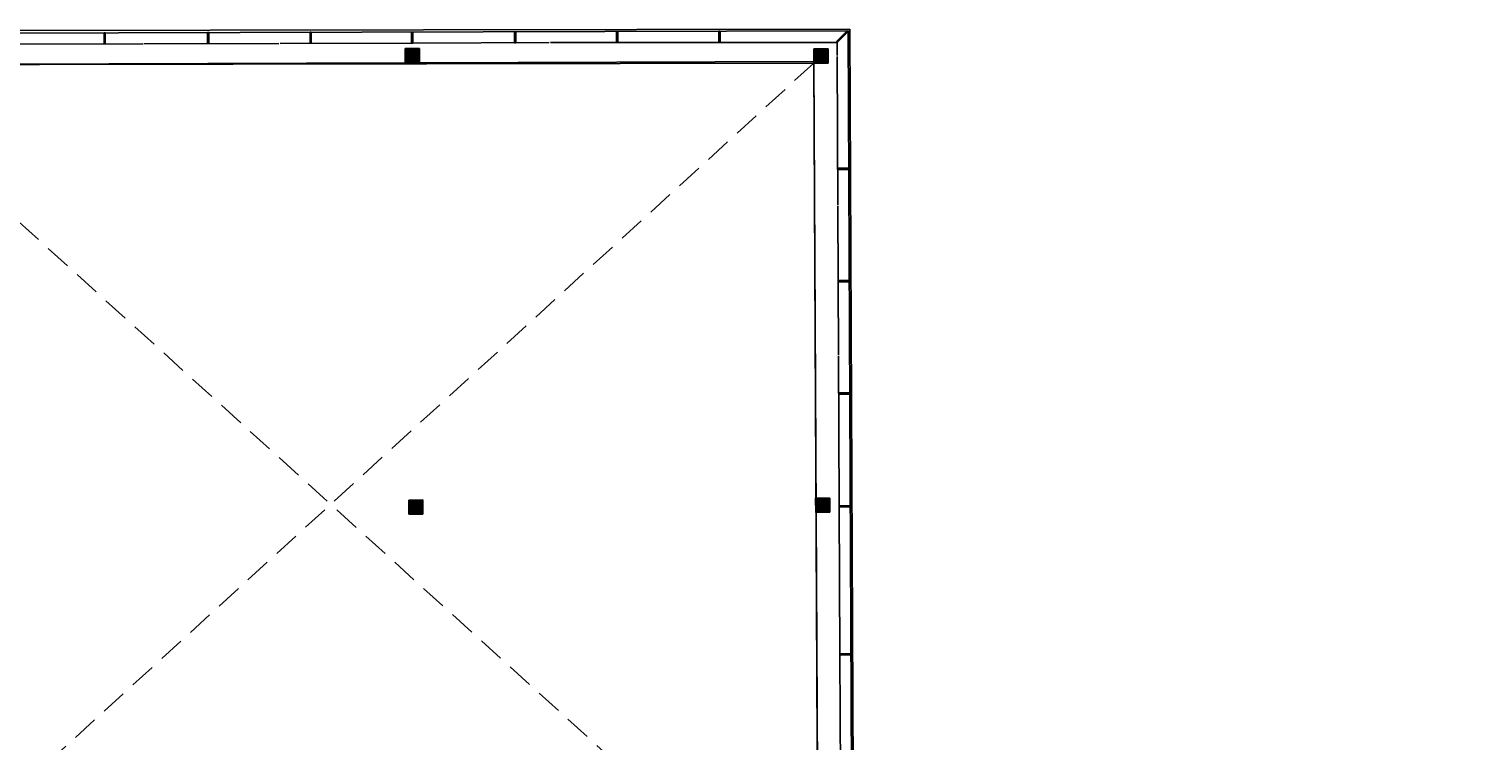
# Model space of a CAD drawing. Extents: x -628 to 351, y -594 to -333.
# Drawn here: x -194 to -159, y -430 to -413 of the extents above; entities that cross this region are included whole.
import ezdxf

# ---------------------------------------------------------------- set-up
doc = ezdxf.new("R2010")
doc.units = 0
doc.header["$MEASUREMENT"] = 0
doc.linetypes.add('LÍNEAS_OCULTAS2', pattern=[4.7625, 3.175, -1.5875])
doc.layers.get('Defpoints').update_dxf_attribs({"linetype": 'CONTINUOUS'})
for name, color, linetype in [('1-FUST', 4, 'CONTINUOUS'), ('1-PILARS', 6, 'CONTINUOUS'), ('2-PROJ OCULTES', 4, 'LÍNEAS_OCULTAS2'), ('4-TRA PILARS', 252, 'CONTINUOUS'), ('Cotas', 1, 'CONTINUOUS')]:
    doc.layers.add(name, color=color, linetype=linetype)
doc.layers.add('3-AUX 2_falsos sostres', color=190, linetype='CONTINUOUS', plot=False)
doc.styles.add('Legend', font='calibri.ttf')
doc.dimstyles.new('Eusebi', dxfattribs={"dimtxt": 0.18, "dimasz": 0.18, "dimexe": 0.18, "dimexo": 0.0625, "dimgap": 0.09, "dimtad": 0, "dimtih": 1, "dimtoh": 1, "dimzin": 0, "dimdsep": 46, "dimtxsty": 'Legend', "dimcen": 0.09, "dimadec": 0, "dimazin": 0, "dimtfac": 1, "dimtdec": 4, "dimtofl": 0, "dimtmove": 0, "dimatfit": 3, "dimfxl": 0, "dimtfill": 1, "dimtolj": 1, "dimtzin": 0, "dimarcsym": 0})

# ---------------------------------------------------------------- blocks, each defined once
blk = doc.blocks.new('*D260')
at = {"layer": 'Cotas', "color": 0, "lineweight": -2, "transparency": 16777216}
for p, q in [((-212.05, -413.511), (-211.932, -413.511)), ((-212.112, -413.691), (-212.112, -415.571)), ((-212.112, -417.816), (-212.112, -415.936)), ((-212.163, -417.996), (-212.292, -417.996)), ((-565.846, -421.382), (-565.846, -421.624)), ((-565.666, -421.444), (-565.365, -421.444)), ((-565.185, -421.495), (-565.185, -421.624)), ((-14.87, -483.311), (-14.87, -483.194)), ((-12.87, -483.311), (-12.87, -483.194)), ((-14.69, -483.374), (-14.199, -483.374)), ((-13.05, -483.374), (-13.542, -483.374))]:
    blk.add_line(p, q, dxfattribs=at)
at = {"layer": 'Cotas', "color": 0, "transparency": 16777216}
for points in [[(-212.142, -413.691), (-212.082, -413.691), (-212.112, -413.511)], [(-212.142, -417.816), (-212.082, -417.816), (-212.112, -417.996)], [(-565.666, -421.414), (-565.666, -421.474), (-565.846, -421.444)], [(-565.365, -421.414), (-565.365, -421.474), (-565.185, -421.444)], [(-14.69, -483.344), (-14.69, -483.404), (-14.87, -483.374)], [(-13.05, -483.344), (-13.05, -483.404), (-12.87, -483.374)]]:
    blk.add_solid(points, dxfattribs=at)
at = {"layer": 'Defpoints', "color": 0, "transparency": 16777216}
for p in [(-212.112, -413.511), (-212.112, -413.511), (-212.1, -417.996), (-14.87, -483.374), (-12.87, -483.374), (-12.87, -483.374)]:
    blk.add_point(p, dxfattribs=at)
at = {"layer": 'Cotas', "color": 7, "transparency": 16777216, "insert": (-212.112, -415.753), "char_height": 0.18, "attachment_point": 5, "style": 'Legend', "bg_fill": 3, "box_fill_scale": 1.25, "bg_fill_color": 256, "bg_fill_true_color": 13158600, "bg_fill_transparency": 0}
blk.add_mtext('\\A1;4.48', dxfattribs=at)
at = {"layer": 'Cotas', "color": 0, "transparency": 16777216, "char_height": 0.18, "attachment_point": 5, "style": 'Legend', "bg_fill": 3, "box_fill_scale": 1.25, "bg_fill_color": 256, "bg_fill_true_color": 13158600, "bg_fill_transparency": 0}
for s, insert in [('\\A1;0.66', (-565.516, -421.444)), ('\\A1;2.00', (-13.87, -483.374))]:
    blk.add_mtext(s, dxfattribs=dict(at, insert=insert))
at = {"layer": 'Defpoints', "color": 0, "transparency": 16777216}
for p in [(-565.846, -421.32), (-565.185, -421.433), (-565.185, -421.444)]:
    blk.add_point(p, dxfattribs=at)
blk = doc.blocks.new('*D261')
at = {"layer": 'Cotas', "color": 0, "lineweight": -2, "transparency": 16777216}
for p, q in [((-211.43, -416.9), (-211.43, -416.564)), ((-211.25, -416.744), (-210.193, -416.744)), ((-208.462, -416.744), (-209.542, -416.744)), ((-208.282, -416.889), (-208.282, -416.564)), ((-570.671, -421.737), (-570.671, -421.62)), ((-570.491, -421.8), (-570.382, -421.8)), ((-569.631, -421.8), (-569.74, -421.8)), ((-569.451, -421.841), (-569.451, -421.98)), ((-15.05, -487.805), (-15.23, -487.805)), ((-14.87, -487.744), (-14.87, -487.625)), ((-13.675, -487.805), (-13.495, -487.805)), ((-13.855, -487.858), (-13.855, -487.985))]:
    blk.add_line(p, q, dxfattribs=at)
at = {"layer": 'Cotas', "color": 0, "transparency": 16777216}
for points in [[(-211.25, -416.714), (-211.25, -416.774), (-211.43, -416.744)], [(-208.462, -416.714), (-208.462, -416.774), (-208.282, -416.744)], [(-570.491, -421.77), (-570.491, -421.83), (-570.671, -421.8)], [(-569.631, -421.77), (-569.631, -421.83), (-569.451, -421.8)], [(-15.05, -487.775), (-15.05, -487.835), (-14.87, -487.805)], [(-13.675, -487.775), (-13.675, -487.835), (-13.855, -487.805)]]:
    blk.add_solid(points, dxfattribs=at)
at = {"layer": 'Defpoints', "color": 0, "transparency": 16777216}
for p in [(-208.282, -416.744), (-211.43, -416.963), (-208.282, -416.951), (-570.671, -421.8), (-569.451, -421.779, 0.416), (-569.451, -421.8), (-14.87, -487.806)]:
    blk.add_point(p, dxfattribs=at)
at = {"layer": 'Cotas', "color": 7, "transparency": 16777216, "insert": (-209.868, -416.744), "char_height": 0.18, "attachment_point": 5, "style": 'Legend', "bg_fill": 3, "box_fill_scale": 1.25, "bg_fill_color": 256, "bg_fill_true_color": 13158600, "bg_fill_transparency": 0}
blk.add_mtext('\\A1;3.15', dxfattribs=at)
at = {"layer": 'Cotas', "color": 0, "transparency": 16777216, "char_height": 0.18, "attachment_point": 5, "style": 'Legend', "bg_fill": 3, "box_fill_scale": 1.25, "bg_fill_color": 256, "bg_fill_true_color": 13158600, "bg_fill_transparency": 0}
for s, insert in [('\\A1;1.22', (-570.061, -421.8)), ('\\A1;1.01', (-14.207, -487.805))]:
    blk.add_mtext(s, dxfattribs=dict(at, insert=insert))
at = {"layer": 'Defpoints', "color": 0, "transparency": 16777216}
for p in [(-13.855, -487.795), (-13.855, -487.805)]:
    blk.add_point(p, dxfattribs=at)

msp = doc.modelspace()

# ---------------------------------------------------------------- hatches: boundary and pattern name
at = {"layer": '4-TRA PILARS'}
h = msp.add_hatch(color=256, dxfattribs=at)
h.dxf.hatch_style = 1
h.paths.add_polyline_path([(-184.708, -413.075), (-185.058, -413.074), (-185.058, -413.424), (-184.708, -413.425)])
h = msp.add_hatch(color=256, dxfattribs=at)
h.dxf.hatch_style = 1
h.paths.add_polyline_path([(-174.722, -413.084), (-175.072, -413.084), (-175.071, -413.434), (-174.721, -413.434)])
h = msp.add_hatch(color=256, dxfattribs=at)
h.dxf.hatch_style = 1
h.paths.add_polyline_path([(-184.627, -424.117), (-184.967, -424.118), (-184.966, -424.468), (-184.626, -424.467)])
h = msp.add_hatch(color=256, dxfattribs=at)
h.dxf.hatch_style = 1
h.paths.add_polyline_path([(-174.677, -424.069), (-175.018, -424.07), (-175.017, -424.42), (-174.676, -424.419)])

# ---------------------------------------------------------------- linework, layer by layer
at = {"layer": '1-FUST'}
for p, q in [((-198.054, -412.64), (-174.194, -412.601)), ((-197.681, -412.71), (-174.234, -412.641)), ((-192.387, -412.694), (-192.417, -412.694)), ((-192.417, -412.694), (-192.417, -412.964)), ((-192.387, -412.964), (-192.387, -412.694)), ((-189.856, -412.687), (-189.886, -412.687)), ((-189.886, -412.687), (-189.886, -412.957)), ((-189.856, -412.957), (-189.856, -412.687)), ((-187.354, -412.68), (-187.384, -412.68)), ((-187.384, -412.68), (-187.384, -412.95)), ((-187.354, -412.95), (-187.354, -412.68)), ((-184.872, -412.673), (-184.902, -412.673)), ((-184.902, -412.673), (-184.902, -412.943)), ((-184.872, -412.943), (-184.872, -412.673)), ((-182.356, -412.665), (-182.386, -412.665)), ((-182.386, -412.665), (-182.386, -412.935)), ((-182.356, -412.935), (-182.356, -412.665)), ((-179.86, -412.658), (-179.89, -412.658)), ((-179.89, -412.658), (-179.89, -412.928)), ((-179.86, -412.928), (-179.86, -412.658)), ((-177.363, -412.65), (-177.393, -412.65)), ((-177.393, -412.65), (-177.393, -412.92)), ((-177.363, -412.92), (-177.363, -412.65)), ((-174.255, -412.643), (-174.515, -412.903)), ((-174.494, -412.924), (-174.233, -412.664)), ((-174.233, -412.664), (-174.255, -412.643)), ((-174.234, -412.641), (-174.033, -457.109)), ((-174.194, -412.601), (-173.992, -457.149)), ((-194.79, -412.972), (-191.473, -412.962)), ((-192.417, -412.964), (-192.387, -412.964)), ((-191.443, -412.962), (-188.144, -412.954)), ((-189.886, -412.957), (-189.856, -412.957)), ((-188.114, -412.954), (-184.902, -412.943)), ((-187.384, -412.95), (-187.354, -412.95)), ((-184.902, -412.943), (-184.872, -412.943)), ((-184.872, -412.943), (-181.539, -412.933)), ((-182.386, -412.935), (-182.356, -412.935)), ((-181.509, -412.933), (-174.503, -412.933)), ((-179.89, -412.928), (-179.86, -412.928)), ((-177.393, -412.92), (-177.363, -412.92)), ((-174.515, -412.903), (-174.494, -412.924)), ((-174.503, -412.933), (-174.501, -413.246)), ((-194.713, -413.459), (-185.058, -413.424)), ((-184.708, -413.425), (-175.071, -413.396)), ((-175.071, -413.434), (-174.964, -435.023)), ((-174.501, -413.276), (-174.485, -416.906)), ((-174.219, -416.004), (-174.489, -416.004)), ((-174.489, -416.004), (-174.489, -416.034)), ((-174.489, -416.034), (-174.219, -416.034)), ((-174.219, -416.034), (-174.219, -416.004)), ((-174.485, -416.932), (-174.469, -420.566)), ((-174.206, -418.752), (-174.476, -418.752)), ((-174.476, -418.752), (-174.476, -418.782)), ((-174.476, -418.782), (-174.206, -418.782)), ((-174.206, -418.782), (-174.206, -418.752)), ((-174.469, -420.596), (-174.452, -424.257)), ((-174.194, -421.496), (-174.464, -421.496)), ((-174.464, -421.496), (-174.464, -421.526)), ((-174.464, -421.526), (-174.194, -421.526)), ((-174.194, -421.526), (-174.194, -421.496)), ((-174.182, -424.257), (-174.452, -424.257)), ((-174.452, -424.257), (-174.452, -424.287)), ((-174.452, -424.287), (-174.182, -424.287)), ((-174.452, -424.287), (-174.436, -427.877)), ((-174.182, -424.287), (-174.182, -424.257)), ((-174.166, -427.877), (-174.436, -427.877)), ((-174.436, -427.877), (-174.436, -427.907)), ((-174.436, -427.907), (-174.166, -427.907)), ((-174.436, -427.907), (-174.42, -431.497)), ((-174.166, -427.907), (-174.166, -427.877))]:
    msp.add_line(p, q, dxfattribs=at)
at = {"layer": '1-PILARS'}
for p, q in [((-184.708, -413.075), (-185.058, -413.074)), ((-185.058, -413.074), (-185.058, -413.424)), ((-184.708, -413.425), (-184.708, -413.075)), ((-175.072, -413.084), (-174.722, -413.084)), ((-175.071, -413.434), (-175.072, -413.084)), ((-174.722, -413.084), (-174.721, -413.434)), ((-185.058, -413.424), (-184.708, -413.425)), ((-174.721, -413.434), (-175.071, -413.434)), ((-184.627, -424.117), (-184.967, -424.118)), ((-184.967, -424.118), (-184.966, -424.468)), ((-184.626, -424.467), (-184.627, -424.117)), ((-174.677, -424.069), (-175.027, -424.07)), ((-175.027, -424.07), (-175.026, -424.42)), ((-174.676, -424.419), (-174.677, -424.069)), ((-184.966, -424.468), (-184.626, -424.467)), ((-175.026, -424.42), (-174.676, -424.419))]:
    msp.add_line(p, q, dxfattribs=at)
at = {"layer": '2-PROJ OCULTES', "ltscale": 0.2}
for p, q in [((-175.071, -413.434), (-198.772, -435.09)), ((-174.964, -435.023), (-198.737, -413.473))]:
    msp.add_line(p, q, dxfattribs=at)
at = {"layer": '3-AUX 2_falsos sostres'}
msp.add_lwpolyline([(-174.964, -435.023), (-175.071, -413.434), (-198.736, -413.474), (-198.755, -424.455), (-204.89, -424.484), (-204.889, -432.598)], dxfattribs=at)

# ---------------------------------------------------------------- next in the draw order: dimensions: what is measured, and where the dimension line sits
at = {"layer": 'Cotas'}
dim = msp.add_linear_dim(base=(-565.185, -421.444, 0.416), p1=(-565.846, -421.32, 0.416), p2=(-565.185, -421.433, 0.416), angle=180, dimstyle='Eusebi', dxfattribs=at)
dim.commit()
dim.dimension.update_dxf_attribs({"geometry": '*D260', "text_midpoint": (-565.516, -421.444, 0.416), "dimtype": 160})

# ---------------------------------------------------------------- next in the draw order: dimensions: what is measured, and where the dimension line sits
dim = msp.add_linear_dim(base=(-569.451, -421.8, 0.416), p1=(-570.671, -421.8, 0.416), p2=(-569.451, -421.779, 0.832), angle=180, dimstyle='Eusebi', dxfattribs=at)
dim.commit()
dim.dimension.update_dxf_attribs({"geometry": '*D261', "text_midpoint": (-570.061, -421.8, 0.416)})

# ---------------------------------------------------------------- next in the draw order: dimensions: what is measured, and where the dimension line sits
dim = msp.add_linear_dim(base=(-12.87, -483.374), p1=(-14.87, -483.374), p2=(-12.87, -483.374), dimstyle='Eusebi', dxfattribs=at)
dim.commit()
dim.dimension.update_dxf_attribs({"geometry": '*D260', "text_midpoint": (-13.87, -483.374)})

# ---------------------------------------------------------------- next in the draw order: dimensions: what is measured, and where the dimension line sits
dim = msp.add_linear_dim(base=(-13.8555, -487.8053), p1=(-14.8703, -487.806), p2=(-13.8555, -487.7954), dimstyle='Eusebi', dxfattribs=at)
dim.commit()
dim.dimension.update_dxf_attribs({"geometry": '*D261', "text_midpoint": (-14.2068, -487.8053), "dimtype": 160})

# ---------------------------------------------------------------- next in the draw order: dimensions: what is measured, and where the dimension line sits
at = {"layer": 'Cotas', "color": 5}
dim = msp.add_linear_dim(base=(-212.1123, -413.5112), p1=(-212.1004, -417.9955), p2=(-212.1123, -413.5112), angle=90, dimstyle='Eusebi', override={"dimclrt": 7}, dxfattribs=at)
dim.commit()
dim.dimension.update_dxf_attribs({"geometry": '*D260', "text_midpoint": (-212.1123, -415.7534), "dimtype": 160})

# ---------------------------------------------------------------- next in the draw order: dimensions: what is measured, and where the dimension line sits
dim = msp.add_linear_dim(base=(-208.282, -416.744), p1=(-211.43, -416.963), p2=(-208.282, -416.951), dimstyle='Eusebi', override={"dimclrt": 7}, dxfattribs=at)
dim.commit()
dim.dimension.update_dxf_attribs({"geometry": '*D261', "text_midpoint": (-209.868, -416.744), "dimtype": 160})

doc.saveas('drawing.dxf')
